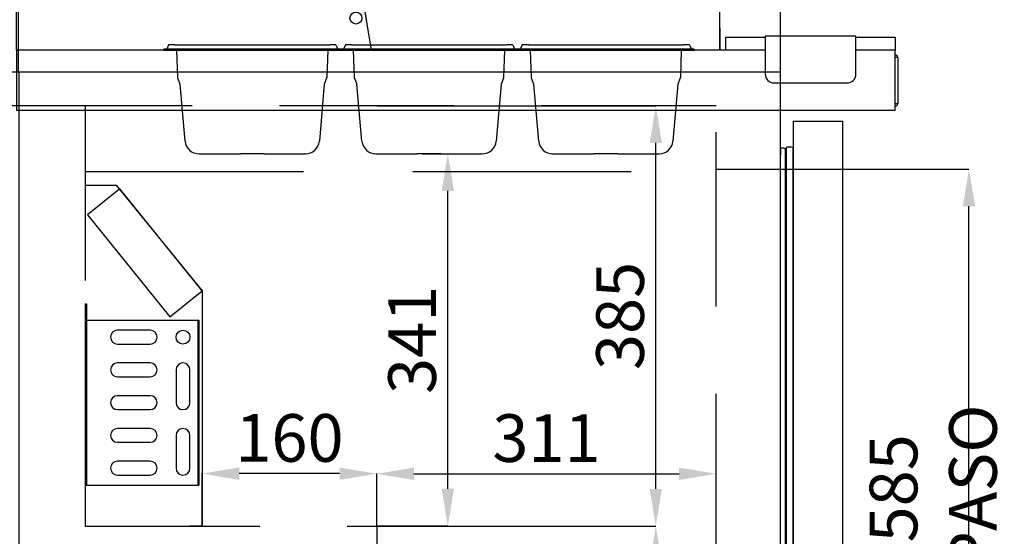
# Model space of a CAD drawing. Extents: x -10749 to 9572, y -26130 to 24165.
# Drawn here: x 7815 to 8717, y -7564 to -7090 of the extents above; entities that cross this region are included whole.
import ezdxf

# ---------------------------------------------------------------- set-up
doc = ezdxf.new("R2010")
doc.units = 0
doc.header["$LTSCALE"] = 80
doc.header["$MEASUREMENT"] = 0
doc.header["$PDMODE"] = 3
doc.header["$PDSIZE"] = 5
doc.linetypes.add('DASHED', pattern=[0.75, 0.5, -0.25])
doc.linetypes.add('SLD-Continua', pattern=[0])
doc.layers.get('0').update_dxf_attribs({"color": 255, "linetype": 'CONTINUOUS'})
doc.layers.get('Defpoints').update_dxf_attribs({"linetype": 'CONTINUOUS'})
doc.layers.add('ACOTA', color=50, linetype='CONTINUOUS')
doc.layers.add('PLEGADO', color=3, linetype='CONTINUOUS')
doc.styles.add('SLDTEXTSTYLE1', font='TXT', dxfattribs={"width": 0.7})
doc.dimstyles.new('SLDDIMSTYLE1', dxfattribs={"dimtxt": 43.661418, "dimasz": 34, "dimexe": 0, "dimexo": 0.0625, "dimgap": 10.915354, "dimtad": 1, "dimdec": 1, "dimrnd": 1e-09, "dimzin": 12, "dimdsep": 46, "dimtxsty": 'SLDTEXTSTYLE1', "dimsah": 1, "dimcen": 0.09, "dimadec": 0, "dimazin": 0, "dimtfac": 1, "dimtdec": 1, "dimtofl": 0, "dimtmove": 0, "dimatfit": 3, "dimfxl": 0, "dimtolj": 1, "dimtzin": 12, "dimarcsym": 0})

# ---------------------------------------------------------------- blocks, each defined once
blk = doc.blocks.new('A$C4912')
at = {"color": 7, "linetype": 'Continuous'}
for p, q in [((0, 323.99), (0, 312.49)), ((0, 312.49), (28.4, 312.49)), ((28.4, 312.49), (107.01, 215.41)), ((107.02, 215.41), (107.02, 0.01)), ((107.01, 0), (95.62, 0))]:
    blk.add_line(p, q, dxfattribs=at)
for centre, start, end in [((28.4, 312.48), 39, 90), ((107.01, 215.41), 0, 39), ((107.01, 0.01), 270, 0)]:
    blk.add_arc(centre, 0.01, start, end, dxfattribs=at)
blk = doc.blocks.new('A$C16675')
at = {"color": 7, "linetype": 'Continuous'}
for p, q in [((0, 166), (0, 0)), ((0, 166), (1, 166)), ((1, 166), (1, 0)), ((1, 151), (103, 151)), ((103, 151), (103, 0)), ((103, 151), (104, 151)), ((104, 151), (104, 0)), ((59.5, 141.85), (29.5, 141.85)), ((29.5, 129.15), (59.5, 129.15)), ((59.5, 111.85), (29.5, 111.85)), ((83.15, 105.5), (83.15, 75.5)), ((95.85, 75.5), (95.85, 105.5)), ((29.5, 99.15), (59.5, 99.15)), ((59.5, 81.85), (29.5, 81.85)), ((29.5, 69.15), (59.5, 69.15)), ((59.5, 51.85), (29.5, 51.85)), ((83.15, 45.5), (83.15, 15.5)), ((95.85, 15.5), (95.85, 45.5)), ((29.5, 39.15), (59.5, 39.15)), ((59.5, 21.85), (29.5, 21.85)), ((29.5, 9.15), (59.5, 9.15)), ((0, 0), (1, 0)), ((1, 0), (103, 0)), ((103, 0), (104, 0))]:
    blk.add_line(p, q, dxfattribs=at)
blk.add_circle((89.5, 135.5), 6.35, dxfattribs=at)
for centre, start, end in [((29.5, 135.5), 90, 180), ((29.5, 135.5), 180, 270), ((59.5, 135.5), 0, 90), ((59.5, 135.5), 270, 0), ((29.5, 105.5), 90, 270), ((59.5, 105.5), 270, 90), ((89.5, 105.5), 0, 180), ((29.5, 75.5), 90, 270), ((59.5, 75.5), 270, 90), ((89.5, 75.5), 180, 0), ((29.5, 45.5), 90, 270), ((59.5, 45.5), 270, 90), ((89.5, 45.5), 0, 180), ((29.5, 15.5), 90, 270), ((59.5, 15.5), 270, 90), ((89.5, 15.5), 180, 0)]:
    blk.add_arc(centre, 6.35, start, end, dxfattribs=at)
blk = doc.blocks.new('*D3863')
at = {"layer": 'ACOTA', "color": 0, "lineweight": -2}
for p, q in [((8142.33, -7554.23), (8397.91, -7554.23)), ((8397.91, -7588.23), (8397.91, -7799.2)), ((8142.33, -7833.2), (8397.91, -7833.2))]:
    blk.add_line(p, q, dxfattribs=at)
at = {"layer": 'ACOTA', "color": 0}
for points in [[(8403.57, -7588.23), (8392.24, -7588.23), (8397.91, -7554.23)], [(8392.24, -7799.2), (8403.57, -7799.2), (8397.91, -7833.2)]]:
    blk.add_solid(points, dxfattribs=at)
at = {"layer": 'Defpoints', "color": 0}
for p in [(8142.26, -7554.23), (8142.26, -7833.2), (8397.91, -7833.2)]:
    blk.add_point(p, dxfattribs=at)
at = {"layer": 'ACOTA', "color": 0, "insert": (8365.16, -7693.72), "char_height": 43.661, "attachment_point": 5, "rotation": 90, "style": 'SLDTEXTSTYLE1'}
blk.add_mtext('\\A1;279', dxfattribs=at)
blk = doc.blocks.new('*D3864')
at = {"layer": 'ACOTA', "color": 0, "lineweight": -2}
for p, q in [((7982.23, -7554.16), (7982.23, -7506.25)), ((8108.26, -7506.25), (8016.23, -7506.25)), ((8142.26, -7554.17), (8142.26, -7506.25))]:
    blk.add_line(p, q, dxfattribs=at)
at = {"layer": 'ACOTA', "color": 0}
for points in [[(8016.23, -7500.59), (8016.23, -7511.92), (7982.23, -7506.25)], [(8108.26, -7511.92), (8108.26, -7500.59), (8142.26, -7506.25)]]:
    blk.add_solid(points, dxfattribs=at)
at = {"layer": 'Defpoints', "color": 0}
for p in [(7982.23, -7506.25), (7982.23, -7554.22), (8142.26, -7554.23)]:
    blk.add_point(p, dxfattribs=at)
at = {"layer": 'ACOTA', "color": 0, "insert": (8062.25, -7473.51), "char_height": 43.661, "attachment_point": 5, "style": 'SLDTEXTSTYLE1'}
blk.add_mtext('\\A1;160', dxfattribs=at)
blk = doc.blocks.new('*D3865')
at = {"layer": 'ACOTA', "color": 0, "lineweight": -2}
for p, q in [((8142.33, -7169.23), (8397.91, -7169.23)), ((8397.91, -7520.23), (8397.91, -7203.23)), ((8142.33, -7554.23), (8397.91, -7554.23))]:
    blk.add_line(p, q, dxfattribs=at)
at = {"layer": 'ACOTA', "color": 0}
for points in [[(8403.57, -7203.23), (8392.24, -7203.23), (8397.91, -7169.23)], [(8392.24, -7520.23), (8403.57, -7520.23), (8397.91, -7554.23)]]:
    blk.add_solid(points, dxfattribs=at)
at = {"layer": 'Defpoints', "color": 0}
for p in [(8142.26, -7169.23), (8397.91, -7169.23), (8142.26, -7554.23)]:
    blk.add_point(p, dxfattribs=at)
at = {"layer": 'ACOTA', "color": 0, "insert": (8365.16, -7361.73), "char_height": 43.661, "attachment_point": 5, "rotation": 90, "style": 'SLDTEXTSTYLE1'}
blk.add_mtext('\\A1;385', dxfattribs=at)
blk = doc.blocks.new('*D3866')
at = {"layer": 'ACOTA', "color": 0, "lineweight": -2}
for p, q in [((7875.15, -7169.23), (7703.39, -7169.23)), ((7703.39, -7203.23), (7703.39, -7799.2)), ((8142.2, -7833.2), (7703.39, -7833.2))]:
    blk.add_line(p, q, dxfattribs=at)
at = {"layer": 'ACOTA', "color": 0}
for points in [[(7709.05, -7203.23), (7697.72, -7203.23), (7703.39, -7169.23)], [(7697.72, -7799.2), (7709.05, -7799.2), (7703.39, -7833.2)]]:
    blk.add_solid(points, dxfattribs=at)
at = {"layer": 'Defpoints', "color": 0}
for p in [(7875.21, -7169.23), (7703.39, -7833.2), (8142.26, -7833.2)]:
    blk.add_point(p, dxfattribs=at)
at = {"layer": 'ACOTA', "color": 0, "insert": (7670.64, -7501.22), "char_height": 43.6614, "attachment_point": 5, "rotation": 90, "style": 'SLDTEXTSTYLE1'}
blk.add_mtext('\\A1;664 INTERIOR', dxfattribs=at)
blk = doc.blocks.new('*D3867')
at = {"layer": 'ACOTA', "color": 0, "lineweight": -2}
for p, q in [((8512.28, -7227.19), (8684.87, -7227.19)), ((8684.87, -7778.19), (8684.87, -7261.19)), ((8512.28, -7812.19), (8684.87, -7812.19))]:
    blk.add_line(p, q, dxfattribs=at)
at = {"layer": 'ACOTA', "color": 0}
for points in [[(8690.54, -7261.19), (8679.2, -7261.19), (8684.87, -7227.19)], [(8679.2, -7778.19), (8690.54, -7778.19), (8684.87, -7812.19)]]:
    blk.add_solid(points, dxfattribs=at)
at = {"layer": 'Defpoints', "color": 0}
for p in [(8512.21, -7227.19), (8684.87, -7227.19), (8512.21, -7812.19)]:
    blk.add_point(p, dxfattribs=at)
at = {"layer": 'ACOTA', "color": 0, "insert": (8652.12, -7519.69), "char_height": 43.6614, "attachment_point": 5, "rotation": 90, "style": 'SLDTEXTSTYLE1'}
blk.add_mtext('\\A1;585 PASO', dxfattribs=at)
blk = doc.blocks.new('*D3869')
at = {"layer": 'ACOTA', "color": 0, "lineweight": -2}
for p, q in [((8142.26, -7554.1), (8142.26, -7506.4)), ((8176.26, -7506.4), (8419.22, -7506.4)), ((8453.22, -7554.1), (8453.22, -7506.4))]:
    blk.add_line(p, q, dxfattribs=at)
at = {"layer": 'ACOTA', "color": 0}
for points in [[(8176.26, -7500.74), (8176.26, -7512.07), (8142.26, -7506.4)], [(8419.22, -7512.07), (8419.22, -7500.74), (8453.22, -7506.4)]]:
    blk.add_solid(points, dxfattribs=at)
at = {"layer": 'Defpoints', "color": 0}
for p in [(8453.22, -7506.4), (8142.26, -7554.17), (8453.22, -7554.17)]:
    blk.add_point(p, dxfattribs=at)
at = {"layer": 'ACOTA', "color": 0, "insert": (8297.74, -7473.66), "char_height": 43.661, "attachment_point": 5, "style": 'SLDTEXTSTYLE1'}
blk.add_mtext('\\A1;311', dxfattribs=at)
blk = doc.blocks.new('*D3870')
at = {"layer": 'ACOTA', "color": 0, "lineweight": -2}
for p, q in [((7814.15, -7138.23), (7424.49, -7138.23)), ((7424.49, -7172.23), (7424.49, -7995.13)), ((7928.65, -8029.13), (7424.49, -8029.13))]:
    blk.add_line(p, q, dxfattribs=at)
at = {"layer": 'ACOTA', "color": 0}
for points in [[(7430.16, -7172.23), (7418.82, -7172.23), (7424.49, -7138.23)], [(7418.82, -7995.13), (7430.16, -7995.13), (7424.49, -8029.13)]]:
    blk.add_solid(points, dxfattribs=at)
at = {"layer": 'Defpoints', "color": 0}
for p in [(7814.21, -7138.23), (7424.49, -8029.13), (7928.71, -8029.13)]:
    blk.add_point(p, dxfattribs=at)
at = {"layer": 'ACOTA', "color": 0, "insert": (7391.74, -7583.68), "char_height": 43.661, "attachment_point": 5, "rotation": 90, "style": 'SLDTEXTSTYLE1'}
blk.add_mtext('\\A1;891', dxfattribs=at)
blk = doc.blocks.new('*D3871')
at = {"layer": 'ACOTA', "color": 0, "lineweight": -2}
for p, q in [((7814.15, -7138.17), (7814.15, -6635)), ((7848.15, -6635), (8478.21, -6635)), ((8512.21, -7138.17), (8512.21, -6635))]:
    blk.add_line(p, q, dxfattribs=at)
at = {"layer": 'ACOTA', "color": 0}
for points in [[(7848.15, -6629.33), (7848.15, -6640.66), (7814.15, -6635)], [(8478.21, -6640.66), (8478.21, -6629.33), (8512.21, -6635)]]:
    blk.add_solid(points, dxfattribs=at)
at = {"layer": 'Defpoints', "color": 0}
for p in [(8512.21, -6635), (7814.15, -7138.23), (8512.21, -7138.23)]:
    blk.add_point(p, dxfattribs=at)
at = {"layer": 'ACOTA', "color": 0, "insert": (8163.18, -6602.25), "char_height": 43.6614, "attachment_point": 5, "style": 'SLDTEXTSTYLE1'}
blk.add_mtext('\\A1;698 COSTADO', dxfattribs=at)
blk = doc.blocks.new('A$C27590')
at = {"layer": 'PLEGADO', "linetype": 'DASHED', "ltscale": 4}
for p, q in [((0, 663.97), (0, 278.98)), ((578.01, 663.97), (0, 663.97)), ((578.01, 0), (578.01, 663.97)), ((0, 278.98), (267.05, 278.98)), ((267.05, 278.98), (267.05, 0)), ((267.05, 0), (578.01, 0))]:
    blk.add_line(p, q, dxfattribs=at)
blk = doc.blocks.new('A$C21261')
blk.add_line((0, 0), (0, 47))
at = {"linetype": 'Continuous'}
for p, q in [((2.5, 44.5), (0, 44.5)), ((2.5, 44.5), (2.5, 2.5)), ((0, 2.5), (2.5, 2.5))]:
    blk.add_line(p, q, dxfattribs=at)
for centre, start, end in [((0, 44.5), 0, 90), ((0, 2.5), 270, 360)]:
    blk.add_arc(centre, 2.5, start, end, dxfattribs=at)
blk = doc.blocks.new('*D3872')
at = {"layer": 'ACOTA', "color": 0, "lineweight": -2}
for p, q in [((8184.21, -7213.15), (8207.37, -7213.15)), ((8207.37, -7520.1), (8207.37, -7247.15)), ((8142.33, -7554.1), (8207.37, -7554.1))]:
    blk.add_line(p, q, dxfattribs=at)
at = {"layer": 'ACOTA', "color": 0}
for points in [[(8213.04, -7247.15), (8201.7, -7247.15), (8207.37, -7213.15)], [(8201.7, -7520.1), (8213.04, -7520.1), (8207.37, -7554.1)]]:
    blk.add_solid(points, dxfattribs=at)
at = {"layer": 'Defpoints', "color": 0}
for p in [(8184.15, -7213.15), (8207.37, -7213.15), (8142.26, -7554.1)]:
    blk.add_point(p, dxfattribs=at)
at = {"layer": 'ACOTA', "color": 0, "insert": (8174.62, -7383.63), "char_height": 43.661, "attachment_point": 5, "rotation": 90, "style": 'SLDTEXTSTYLE1'}
blk.add_mtext('\\A1;341', dxfattribs=at)
blk = doc.blocks.new('A$C24918')
at = {"color": 6, "linetype": 'Continuous'}
for p, q in [((4.07, 99.36), (2.93, 96.44)), ((10, 100), (5, 100)), ((10, 100), (152, 100)), ((157, 100), (152, 100)), ((157.93, 99.36), (159.07, 96.44)), ((0, 95), (0, 95.8)), ((0, 95), (10, 95)), ((10, 95), (152, 95)), ((12.75, 69.85), (11.87, 95)), ((150.13, 95), (149.25, 69.85)), ((152, 95), (162, 95)), ((162, 95), (162, 95.8)), ((15.04, 63.55), (12.85, 69.59)), ((19.51, 11.68), (14.94, 63.83)), ((147.06, 63.83), (142.49, 11.68)), ((149.15, 69.59), (146.96, 63.55)), ((32.26, 0), (70.11, 0)), ((91.89, 0), (70.11, 0)), ((91.89, 0), (129.74, 0))]:
    blk.add_line(p, q, dxfattribs=at)
at = {"color": 6}
blk.add_line((162, 95.8), (0, 95.8), dxfattribs=at)
at = {"color": 6, "linetype": 'Continuous', "flags": 128}
for points in [[(12.85, 69.59), (12.79, 69.73), (12.76, 69.82), (12.75, 69.85)], [(149.25, 69.85), (149.24, 69.82), (149.21, 69.73), (149.15, 69.59)]]:
    blk.add_lwpolyline(points, dxfattribs=at)
at = {"color": 6, "linetype": 'Continuous'}
for centre, radius, start, end in [((5, 99), 1, 90, 158.77447), ((157, 99), 1, 21.22553, 90), ((2, 96.8), 1, 270, 338.77447), ((160, 96.8), 1, 201.22553, 270), ((32.26, 12.8), 12.8, 185, 270), ((129.74, 12.8), 12.8, 270, 355)]:
    blk.add_arc(centre, radius, start, end, dxfattribs=at)
blk = doc.blocks.new('A$C31330')
blk.add_lwpolyline([(0, 0), (0, 331), (270, 331.06), (324.99, 0)], close=True)
blk.add_circle((311, 29.5), 5.5)
blk = doc.blocks.new('*D3875')
at = {"layer": 'ACOTA', "color": 0, "lineweight": -2}
for p, q in [((7812.15, -6856.15), (7812.15, -6717.22)), ((7846.15, -6717.22), (8422.54, -6717.22)), ((8456.54, -7118.15), (8456.54, -6717.22))]:
    blk.add_line(p, q, dxfattribs=at)
at = {"layer": 'ACOTA', "color": 0}
for points in [[(7846.15, -6711.55), (7846.15, -6722.88), (7812.15, -6717.22)], [(8422.54, -6722.88), (8422.54, -6711.55), (8456.54, -6717.22)]]:
    blk.add_solid(points, dxfattribs=at)
at = {"layer": 'Defpoints', "color": 0}
for p in [(8456.54, -6717.22), (7812.15, -6856.21), (8456.54, -7118.21)]:
    blk.add_point(p, dxfattribs=at)
at = {"layer": 'ACOTA', "color": 0, "insert": (8134.35, -6684.47), "char_height": 43.661, "attachment_point": 5, "style": 'SLDTEXTSTYLE1'}
blk.add_mtext('\\A1;644', dxfattribs=at)
blk = doc.blocks.new('A$C23651')
at = {"color": 7, "linetype": 'Continuous'}
for p, q in [((11.04, 27.61), (0.13, 14.61)), ((13.29, 26.39), (11.79, 27.65)), ((0.22, 13.86), (1.72, 12.6)), ((27.4, 6.67), (24.27, 9.3)), ((23.6, 2.13), (20.46, 4.76))]:
    blk.add_line(p, q, dxfattribs=at)
at = {"color": 7, "linetype": 'Continuous', "flags": 128}
for points in [[(23.6, 2.13), (23.34, 1.83), (23.1, 1.54), (22.86, 1.26), (22.63, 0.98), (22.41, 0.72), (22.2, 0.47), (22, 0.23), (21.81, 0)], [(27.4, 6.67), (27.18, 6.4), (26.75, 5.88), (26.16, 5.19), (25.5, 4.4), (24.83, 3.61), (24.25, 2.91), (23.82, 2.4), (23.6, 2.13)], [(27.4, 6.67), (27.65, 6.97), (27.9, 7.26), (28.13, 7.54), (28.36, 7.81), (28.58, 8.07), (28.79, 8.32), (28.99, 8.57), (29.19, 8.8)]]:
    blk.add_lwpolyline(points, dxfattribs=at)
at = {"color": 7, "linetype": 'Continuous'}
for centre, start, end in [((11.43, 27.3), 33.10334, 140.84177), ((0.5, 14.28), 138.84123, 246.89666)]:
    blk.add_arc(centre, 0.5, start, end, dxfattribs=at)
for points, knots in [([(11.78, 27.64), (11.8, 27.6), (11.86, 27.51), (12.6, 26.37), (13.87, 24.45), (15.65, 21.76), (17.96, 18.35), (20.77, 14.25), (23.1, 10.95), (24.27, 9.3)], [0, 0, 0, 0, 0.124741, 0.272213, 0.419688, 0.562721, 0.705756, 0.852877, 1, 1, 1, 1]), ([(22.82, 14.86), (21.98, 15.85), (20.29, 17.84), (18.21, 20.34), (16.46, 22.47), (15.07, 24.17), (14.05, 25.44), (13.46, 26.17), (13.22, 26.47), (13.29, 26.39), (13.29, 26.38)], [0, 0, 0, 0, 0.1394376, 0.2798003, 0.4201867, 0.5605727, 0.7049743, 0.8493754, 0.9911555, 1, 1, 1, 1]), ([(20.46, 4.76), (18.78, 5.56), (15.41, 7.14), (11.05, 9.13), (7.29, 10.81), (4.25, 12.15), (1.99, 13.12), (0.63, 13.7), (0.07, 13.94), (0.22, 13.88), (0.23, 13.87)], [0, 0, 0, 0, 0.135047, 0.270091, 0.411962, 0.554325, 0.696672, 0.838523, 0.983517, 1, 1, 1, 1]), ([(1.73, 12.6), (1.77, 12.58), (1.85, 12.53), (2.68, 12.08), (4.04, 11.33), (5.93, 10.28), (8.33, 8.92), (11.22, 7.27), (13.56, 5.91), (14.73, 5.22)], [0, 0, 0, 0, 0.13294, 0.278926, 0.424914, 0.566642, 0.708373, 0.854186, 1, 1, 1, 1]), ([(24.27, 9.3), (24.31, 9.21), (24.44, 8.96), (24.48, 8.42), (24.32, 7.7), (24, 6.97), (23.51, 6.24), (22.83, 5.52), (22.03, 4.96), (21.22, 4.66), (20.72, 4.66), (20.5, 4.75), (20.46, 4.76)], [0, 0, 0, 0, 0.067833, 0.187637, 0.292159, 0.387502, 0.48258, 0.589454, 0.713829, 0.835431, 0.973785, 1, 1, 1, 1]), ([(29.19, 8.8), (28.35, 9.51), (26.63, 11), (24.33, 13.19), (23.32, 14.3), (22.82, 14.86)], [0, 0, 0, 0, 0.317589, 0.658765, 1, 1, 1, 1]), ([(14.73, 5.22), (15.37, 4.82), (16.64, 4.03), (19.19, 2.14), (20.96, 0.7), (21.81, 0)], [0, 0, 0, 0, 0.341236, 0.682414, 1, 1, 1, 1])]:
    blk.add_open_spline(points, degree=3, knots=knots, dxfattribs=at)
blk = doc.blocks.new('A$C1804')
for p, q in [((0, 310.74), (51.62, 0)), ((370.87, 40.62), (0, 310.74)), ((370.87, 40.62), (371.02, 0)), ((371.02, 0), (51.62, 0))]:
    blk.add_line(p, q)
at = {"rotation": 274.4999999999999}
blk.add_blockref('A$C23651', (353.87, 73.42), dxfattribs=at)
blk = doc.blocks.new('A$C4795')
at = {"color": 7, "linetype": 'SLD-Continua', "extrusion": (0, 0, -1)}
for p, q in [((0, 626.81), (0, 620.84)), ((0.7, 627.51), (2.7, 627.51)), ((4.2, 626.01), (4.2, 2.68)), ((5.08, 626.92), (5.08, 1.76)), ((5.08, 626.8), (5.08, 1.89)), ((11.2, 628.03), (11.2, 0.66)), ((0, 4.84), (0, 620.84)), ((4.2, 621.64), (5.08, 621.86)), ((0, 4.84), (0, 1.88)), ((0.7, 1.18), (2.7, 1.18)), ((4.2, 7.04), (5.08, 6.83))]:
    blk.add_line(p, q, dxfattribs=at)
for centre, radius, start, end in [((-0.7, 626.81), 0.7, 0, 90), ((-2.7, 626.01), 1.5, 90, 180), ((-6.37, 626.89), 1.29, 1.39794, 81.7637), ((-24.6, 626.8), 19.52, 0, 0.36932), ((-8.31, 614.68), 13.65, 81.00849, 102.19418), ((-14.22, 626.11), 3.58, 32.37697, 46.01323), ((-0.7, 1.88), 0.7, 270, 0), ((-2.7, 2.68), 1.5, 180, 270), ((-24.6, 1.89), 19.52, 359.63068, 0), ((-6.37, 1.8), 1.29, 278.2363, 358.60206), ((-8.31, 14), 13.65, 257.80582, 278.99151), ((-14.22, 2.57), 3.58, 313.98677, 327.62303)]:
    blk.add_arc(centre, radius, start, end, dxfattribs=at)
blk = doc.blocks.new('A$C23299')
at = {"color": 7, "extrusion": (0, 0, -1)}
blk.add_lwpolyline([(-11.74, 0), (-11.74, 675), (-56.74, 675), (-56.74, 0)], close=True, dxfattribs=at)
blk.add_blockref('A$C4795', (0, 23.16))

msp = doc.modelspace()

# ---------------------------------------------------------------- linework, layer by layer
for points in [[(8498.2, -7118.21), (8462.2, -7118.21), (8462.2, -7106.21), (8498.2, -7106.21)], [(8581.2, -7106.21), (8617.2, -7106.21), (8617.2, -7118.21), (8581.2, -7118.21)], [(8498.2, -7118.21), (7812.15, -7118.21), (7812.15, -7173.24), (8617.2, -7173.24), (8617.2, -7118.21), (8581.2, -7118.21)]]:
    msp.add_lwpolyline(points)
msp.add_lwpolyline([(8581.2, -7140.21), (8581.2, -7105.21), (8498.2, -7105.21), (8498.2, -7140.21, 0.414214), (8506.2, -7148.21), (8573.2, -7148.21, 0.414214)], format="xyb", close=True)
for points in [[(8512.21, -7872.23), (8512.21, -7138.23), (7814.21, -7138.23), (7814.21, -7872.23)], [(7877.32, -7269.21), (7952.63, -7362.67), (7982.23, -7338.82), (7906.91, -7245.36)]]:
    msp.add_lwpolyline(points, close=True)
at = {"layer": 'PLEGADO', "linetype": 'DASHED', "ltscale": 5}
msp.add_line((7875.21, -7229.23), (8453.22, -7229.23), dxfattribs=at)
at = {"layer": 'PLEGADO', "linetype": 'DASHED', "ltscale": 4}
msp.add_line((8453.22, -7227.2), (8512.21, -7227.19), dxfattribs=at)

# ---------------------------------------------------------------- block references
for name, p in [('A$C31330', (7812.15, -7118.21)), ('A$C1804', (8085.53, -7118.21)), ('A$C24918', (7947.15, -7213.15)), ('A$C24918', (8109.15, -7213.15)), ('A$C24918', (8271.15, -7213.15)), ('A$C21261', (8617.2, -7169.45)), ('A$C27590', (7875.15, -7833.2)), ('A$C23299', (8512.21, -7858.23)), ('A$C4912', (7875.21, -7554.23)), ('A$C16675', (7875.21, -7516.69))]:
    msp.add_blockref(name, p)

# ---------------------------------------------------------------- dimensions: what is measured, and where the dimension line sits
at = {"layer": 'ACOTA'}
dim = msp.add_linear_dim(base=(8512.21, -6635), p1=(7814.15, -7138.23), p2=(8512.21, -7138.23), text='<> COSTADO', dimstyle='SLDDIMSTYLE1', override={"dimdec": 0}, dxfattribs=at)
dim.commit()
dim.dimension.update_dxf_attribs({"geometry": '*D3871', "text_midpoint": (8163.18, -6602.25)})
for base, p1, p2, picture, middle in [((8456.54, -6717.22), (7812.15, -6856.21), (8456.54, -7118.21), '*D3875', (8134.35, -6684.47)), ((7982.23, -7506.25), (8142.26, -7554.23), (7982.23, -7554.22), '*D3864', (8062.25, -7473.51)), ((8453.22, -7506.4), (8142.26, -7554.17), (8453.22, -7554.17), '*D3869', (8297.74, -7473.66))]:
    dim = msp.add_linear_dim(base=base, p1=p1, p2=p2, dimstyle='SLDDIMSTYLE1', override={"dimdec": 0}, dxfattribs=at)
    dim.commit()
    dim.dimension.update_dxf_attribs({"geometry": picture, "text_midpoint": middle})
for base, p1, p2, picture, middle in [((7424.49, -8029.13), (7814.21, -7138.23), (7928.71, -8029.13), '*D3870', (7391.74, -7583.68)), ((8397.91, -7169.23), (8142.26, -7554.23), (8142.26, -7169.23), '*D3865', (8365.16, -7361.73)), ((8207.37, -7213.15), (8142.26, -7554.1), (8184.15, -7213.15), '*D3872', (8174.62, -7383.63)), ((8397.91, -7833.2), (8142.26, -7554.23), (8142.26, -7833.2), '*D3863', (8365.16, -7693.72))]:
    dim = msp.add_linear_dim(base=base, p1=p1, p2=p2, angle=90, dimstyle='SLDDIMSTYLE1', override={"dimdec": 0}, dxfattribs=at)
    dim.commit()
    dim.dimension.update_dxf_attribs({"geometry": picture, "text_midpoint": middle})
for base, p1, p2, text, picture, middle in [((7703.39, -7833.2), (7875.21, -7169.23), (8142.26, -7833.2), '<> INTERIOR', '*D3866', (7670.64, -7501.22)), ((8684.87, -7227.19), (8512.21, -7812.19), (8512.21, -7227.19), '<> PASO', '*D3867', (8652.12, -7519.69))]:
    dim = msp.add_linear_dim(base=base, p1=p1, p2=p2, angle=90, text=text, dimstyle='SLDDIMSTYLE1', override={"dimdec": 0}, dxfattribs=at)
    dim.commit()
    dim.dimension.update_dxf_attribs({"geometry": picture, "text_midpoint": middle})

doc.saveas('drawing.dxf')
